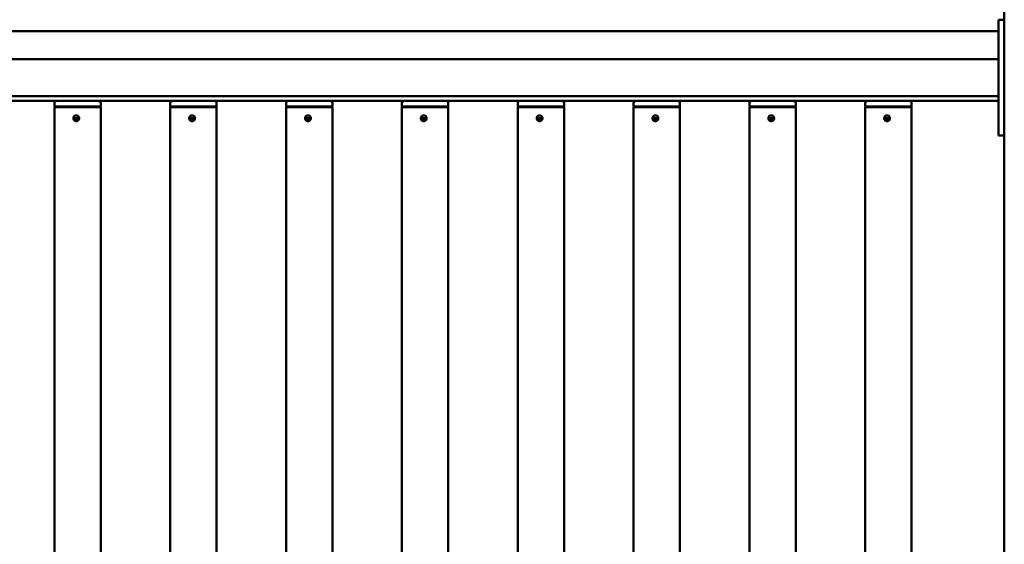
# Model space of a CAD drawing. Extents: x 774 to 13555, y 784 to 18179.
# Drawn here: x 8119 to 8969, y 16323 to 16776 of the extents above; entities that cross this region are included whole.
import ezdxf

# ---------------------------------------------------------------- set-up
doc = ezdxf.new("R2010")
doc.units = 0
doc.header["$LTSCALE"] = 90.909091
doc.layers.add('Viditelná (ISO)', color=7, linetype='Continuous', lineweight=50)

msp = doc.modelspace()

# ---------------------------------------------------------------- linework, layer by layer
at = {"layer": 'Viditelná (ISO)'}
for p, q in [((8969.26, 17415.6), (8969.26, 15175.6)), ((8969.26, 16775.6), (8964.26, 16775.6)), ((8964.26, 16770.6), (8964.26, 16775.6)), ((8964.26, 16770.6), (8964.26, 16680.6)), ((8964.26, 16765.6), (7174.26, 16765.6)), ((7174.26, 16741.6), (8964.26, 16741.6)), ((7174.26, 16709.6), (8964.26, 16709.6)), ((7174.26, 16705.6), (8964.26, 16705.6)), ((8149.26, 16703.6), (8149.26, 16700.6)), ((8189.26, 16703.6), (8189.26, 16700.6)), ((8249.26, 16703.6), (8249.26, 16700.6)), ((8289.26, 16703.6), (8289.26, 16700.6)), ((8349.26, 16703.6), (8349.26, 16700.6)), ((8389.26, 16703.6), (8389.26, 16700.6)), ((8449.26, 16703.6), (8449.26, 16700.6)), ((8489.26, 16703.6), (8489.26, 16700.6)), ((8549.26, 16703.6), (8549.26, 16700.6)), ((8589.26, 16703.6), (8589.26, 16700.6)), ((8649.26, 16703.6), (8649.26, 16700.6)), ((8689.26, 16703.6), (8689.26, 16700.6)), ((8749.26, 16703.6), (8749.26, 16700.6)), ((8789.26, 16703.6), (8789.26, 16700.6)), ((8849.26, 16703.6), (8849.26, 16700.6)), ((8889.26, 16703.6), (8889.26, 16700.6)), ((8189.26, 16700.6), (8149.26, 16700.6)), ((8149.76, 16700.6), (8149.26, 16700.1)), ((8189.26, 16700.1), (8149.26, 16700.1)), ((8149.26, 16071.1), (8149.26, 16700.1)), ((8188.76, 16700.6), (8189.26, 16700.1)), ((8189.26, 16071.1), (8189.26, 16700.1)), ((8289.26, 16700.6), (8249.26, 16700.6)), ((8249.76, 16700.6), (8249.26, 16700.1)), ((8289.26, 16700.1), (8249.26, 16700.1)), ((8249.26, 16071.1), (8249.26, 16700.1)), ((8288.76, 16700.6), (8289.26, 16700.1)), ((8289.26, 16071.1), (8289.26, 16700.1)), ((8389.26, 16700.6), (8349.26, 16700.6)), ((8349.76, 16700.6), (8349.26, 16700.1)), ((8389.26, 16700.1), (8349.26, 16700.1)), ((8349.26, 16071.1), (8349.26, 16700.1)), ((8388.76, 16700.6), (8389.26, 16700.1)), ((8389.26, 16071.1), (8389.26, 16700.1)), ((8489.26, 16700.6), (8449.26, 16700.6)), ((8449.76, 16700.6), (8449.26, 16700.1)), ((8489.26, 16700.1), (8449.26, 16700.1)), ((8449.26, 16071.1), (8449.26, 16700.1)), ((8488.76, 16700.6), (8489.26, 16700.1)), ((8489.26, 16071.1), (8489.26, 16700.1)), ((8589.26, 16700.6), (8549.26, 16700.6)), ((8549.76, 16700.6), (8549.26, 16700.1)), ((8589.26, 16700.1), (8549.26, 16700.1)), ((8549.26, 16071.1), (8549.26, 16700.1)), ((8588.76, 16700.6), (8589.26, 16700.1)), ((8589.26, 16071.1), (8589.26, 16700.1)), ((8689.26, 16700.6), (8649.26, 16700.6)), ((8649.76, 16700.6), (8649.26, 16700.1)), ((8689.26, 16700.1), (8649.26, 16700.1)), ((8649.26, 16071.1), (8649.26, 16700.1)), ((8688.76, 16700.6), (8689.26, 16700.1)), ((8689.26, 16071.1), (8689.26, 16700.1)), ((8789.26, 16700.6), (8749.26, 16700.6)), ((8749.76, 16700.6), (8749.26, 16700.1)), ((8789.26, 16700.1), (8749.26, 16700.1)), ((8749.26, 16071.1), (8749.26, 16700.1)), ((8788.76, 16700.6), (8789.26, 16700.1)), ((8789.26, 16071.1), (8789.26, 16700.1)), ((8889.26, 16700.6), (8849.26, 16700.6)), ((8849.76, 16700.6), (8849.26, 16700.1)), ((8889.26, 16700.1), (8849.26, 16700.1)), ((8849.26, 16071.1), (8849.26, 16700.1)), ((8888.76, 16700.6), (8889.26, 16700.1)), ((8889.26, 16071.1), (8889.26, 16700.1)), ((8165.73, 16690.6), (8170.57, 16690.6)), ((8169.57, 16688.6), (8166.75, 16688.6)), ((8265.73, 16690.6), (8270.57, 16690.6)), ((8269.57, 16688.6), (8266.75, 16688.6)), ((8365.73, 16690.6), (8370.57, 16690.6)), ((8369.57, 16688.6), (8366.75, 16688.6)), ((8465.73, 16690.6), (8470.57, 16690.6)), ((8469.57, 16688.6), (8466.75, 16688.6)), ((8565.73, 16690.6), (8570.57, 16690.6)), ((8569.57, 16688.6), (8566.75, 16688.6)), ((8665.73, 16690.6), (8670.57, 16690.6)), ((8669.57, 16688.6), (8666.75, 16688.6)), ((8765.73, 16690.6), (8770.57, 16690.6)), ((8769.57, 16688.6), (8766.75, 16688.6)), ((8865.73, 16690.6), (8870.57, 16690.6)), ((8869.57, 16688.6), (8866.75, 16688.6)), ((8964.26, 16675.6), (8964.26, 16680.6)), ((8964.26, 16675.6), (8969.26, 16675.6))]:
    msp.add_line(p, q, dxfattribs=at)
at = {"layer": 'Viditelná (ISO)', "flags": 128}
for points in [[(8168.07, 16688.1), (8167.75, 16688.12), (8167.43, 16688.18), (8167.11, 16688.29), (8166.82, 16688.43), (8166.55, 16688.62), (8166.31, 16688.83), (8166.1, 16689.07), (8165.92, 16689.34), (8165.77, 16689.64), (8165.67, 16689.95), (8165.6, 16690.28), (8165.58, 16690.6), (8165.6, 16690.91), (8165.67, 16691.24), (8165.77, 16691.55), (8165.92, 16691.85), (8166.1, 16692.12), (8166.31, 16692.36), (8166.55, 16692.57), (8166.82, 16692.76), (8167.11, 16692.9), (8167.43, 16693.01), (8167.75, 16693.07), (8168.07, 16693.1)], [(8165.81, 16690.1), (8165.84, 16689.96), (8165.88, 16689.82), (8165.93, 16689.69), (8165.98, 16689.56), (8166.05, 16689.43), (8166.11, 16689.31), (8166.19, 16689.19), (8166.27, 16689.08), (8166.35, 16688.98), (8166.44, 16688.87), (8166.54, 16688.78), (8166.64, 16688.69), (8166.74, 16688.6), (8166.85, 16688.52), (8166.97, 16688.45), (8167.09, 16688.38), (8167.22, 16688.32), (8167.35, 16688.26), (8167.48, 16688.22), (8167.61, 16688.18), (8167.75, 16688.15), (8167.89, 16688.12), (8168.02, 16688.11), (8168.16, 16688.1)], [(8168.07, 16693.1), (8168.39, 16693.07), (8168.71, 16693.01), (8169.03, 16692.9), (8169.32, 16692.76), (8169.6, 16692.57), (8169.84, 16692.36), (8170.05, 16692.12), (8170.23, 16691.85), (8170.38, 16691.55), (8170.49, 16691.24), (8170.55, 16690.91), (8170.57, 16690.6), (8170.55, 16690.28), (8170.49, 16689.95), (8170.38, 16689.64), (8170.23, 16689.34), (8170.05, 16689.07), (8169.84, 16688.83), (8169.6, 16688.62), (8169.32, 16688.43), (8169.03, 16688.29), (8168.71, 16688.18), (8168.39, 16688.12), (8168.07, 16688.1)], [(8169.17, 16688.35), (8169.15, 16688.36), (8169.14, 16688.37), (8169.12, 16688.38), (8169.1, 16688.39), (8169.08, 16688.4), (8169.07, 16688.41), (8169.05, 16688.42), (8169.03, 16688.43), (8169.02, 16688.43), (8169, 16688.44), (8168.98, 16688.45), (8168.96, 16688.47), (8168.95, 16688.48), (8168.93, 16688.49), (8168.92, 16688.5), (8168.9, 16688.51), (8168.88, 16688.52), (8168.87, 16688.53), (8168.85, 16688.54), (8168.83, 16688.55), (8168.82, 16688.56), (8168.8, 16688.57), (8168.79, 16688.58), (8168.77, 16688.6)], [(8168.95, 16688.6), (8168.96, 16688.59), (8168.98, 16688.58), (8168.99, 16688.57), (8169, 16688.56), (8169.01, 16688.55), (8169.03, 16688.54), (8169.04, 16688.53), (8169.05, 16688.53), (8169.06, 16688.52), (8169.08, 16688.51), (8169.09, 16688.5), (8169.1, 16688.49), (8169.11, 16688.48), (8169.13, 16688.48), (8169.14, 16688.47), (8169.15, 16688.46), (8169.17, 16688.45), (8169.18, 16688.44), (8169.19, 16688.44), (8169.21, 16688.43), (8169.22, 16688.42), (8169.23, 16688.41), (8169.25, 16688.41), (8169.26, 16688.4)], [(8268.07, 16688.1), (8267.75, 16688.12), (8267.43, 16688.18), (8267.11, 16688.29), (8266.82, 16688.43), (8266.55, 16688.62), (8266.31, 16688.83), (8266.1, 16689.07), (8265.92, 16689.34), (8265.77, 16689.64), (8265.67, 16689.95), (8265.6, 16690.28), (8265.58, 16690.6), (8265.6, 16690.91), (8265.67, 16691.24), (8265.77, 16691.55), (8265.92, 16691.85), (8266.1, 16692.12), (8266.31, 16692.36), (8266.55, 16692.57), (8266.82, 16692.76), (8267.11, 16692.9), (8267.43, 16693.01), (8267.75, 16693.07), (8268.07, 16693.1)], [(8265.81, 16690.1), (8265.84, 16689.96), (8265.88, 16689.82), (8265.93, 16689.69), (8265.98, 16689.56), (8266.05, 16689.43), (8266.11, 16689.31), (8266.19, 16689.19), (8266.27, 16689.08), (8266.35, 16688.98), (8266.44, 16688.87), (8266.54, 16688.78), (8266.64, 16688.69), (8266.74, 16688.6), (8266.85, 16688.52), (8266.97, 16688.45), (8267.09, 16688.38), (8267.22, 16688.32), (8267.35, 16688.26), (8267.48, 16688.22), (8267.61, 16688.18), (8267.75, 16688.15), (8267.89, 16688.12), (8268.02, 16688.11), (8268.16, 16688.1)], [(8268.07, 16693.1), (8268.39, 16693.07), (8268.71, 16693.01), (8269.03, 16692.9), (8269.32, 16692.76), (8269.6, 16692.57), (8269.84, 16692.36), (8270.05, 16692.12), (8270.23, 16691.85), (8270.38, 16691.55), (8270.49, 16691.24), (8270.55, 16690.91), (8270.57, 16690.6), (8270.55, 16690.28), (8270.49, 16689.95), (8270.38, 16689.64), (8270.23, 16689.34), (8270.05, 16689.07), (8269.84, 16688.83), (8269.6, 16688.62), (8269.32, 16688.43), (8269.03, 16688.29), (8268.71, 16688.18), (8268.39, 16688.12), (8268.07, 16688.1)], [(8269.17, 16688.35), (8269.15, 16688.36), (8269.14, 16688.37), (8269.12, 16688.38), (8269.1, 16688.39), (8269.08, 16688.4), (8269.07, 16688.41), (8269.05, 16688.42), (8269.03, 16688.43), (8269.02, 16688.43), (8269, 16688.44), (8268.98, 16688.45), (8268.96, 16688.47), (8268.95, 16688.48), (8268.93, 16688.49), (8268.92, 16688.5), (8268.9, 16688.51), (8268.88, 16688.52), (8268.87, 16688.53), (8268.85, 16688.54), (8268.83, 16688.55), (8268.82, 16688.56), (8268.8, 16688.57), (8268.79, 16688.58), (8268.77, 16688.6)], [(8268.95, 16688.6), (8268.96, 16688.59), (8268.98, 16688.58), (8268.99, 16688.57), (8269, 16688.56), (8269.01, 16688.55), (8269.03, 16688.54), (8269.04, 16688.53), (8269.05, 16688.53), (8269.06, 16688.52), (8269.08, 16688.51), (8269.09, 16688.5), (8269.1, 16688.49), (8269.11, 16688.48), (8269.13, 16688.48), (8269.14, 16688.47), (8269.15, 16688.46), (8269.17, 16688.45), (8269.18, 16688.44), (8269.19, 16688.44), (8269.21, 16688.43), (8269.22, 16688.42), (8269.23, 16688.41), (8269.25, 16688.41), (8269.26, 16688.4)], [(8368.07, 16688.1), (8367.75, 16688.12), (8367.43, 16688.18), (8367.11, 16688.29), (8366.82, 16688.43), (8366.55, 16688.62), (8366.31, 16688.83), (8366.1, 16689.07), (8365.92, 16689.34), (8365.77, 16689.64), (8365.67, 16689.95), (8365.6, 16690.28), (8365.58, 16690.6), (8365.6, 16690.91), (8365.67, 16691.24), (8365.77, 16691.55), (8365.92, 16691.85), (8366.1, 16692.12), (8366.31, 16692.36), (8366.55, 16692.57), (8366.82, 16692.76), (8367.11, 16692.9), (8367.43, 16693.01), (8367.75, 16693.07), (8368.07, 16693.1)], [(8365.81, 16690.1), (8365.84, 16689.96), (8365.88, 16689.82), (8365.93, 16689.69), (8365.98, 16689.56), (8366.05, 16689.43), (8366.11, 16689.31), (8366.19, 16689.19), (8366.27, 16689.08), (8366.35, 16688.98), (8366.44, 16688.87), (8366.54, 16688.78), (8366.64, 16688.69), (8366.74, 16688.6), (8366.85, 16688.52), (8366.97, 16688.45), (8367.09, 16688.38), (8367.22, 16688.32), (8367.35, 16688.26), (8367.48, 16688.22), (8367.61, 16688.18), (8367.75, 16688.15), (8367.89, 16688.12), (8368.02, 16688.11), (8368.16, 16688.1)], [(8368.07, 16693.1), (8368.39, 16693.07), (8368.71, 16693.01), (8369.03, 16692.9), (8369.32, 16692.76), (8369.6, 16692.57), (8369.84, 16692.36), (8370.05, 16692.12), (8370.23, 16691.85), (8370.38, 16691.55), (8370.49, 16691.24), (8370.55, 16690.91), (8370.57, 16690.6), (8370.55, 16690.28), (8370.49, 16689.95), (8370.38, 16689.64), (8370.23, 16689.34), (8370.05, 16689.07), (8369.84, 16688.83), (8369.6, 16688.62), (8369.32, 16688.43), (8369.03, 16688.29), (8368.71, 16688.18), (8368.39, 16688.12), (8368.07, 16688.1)], [(8369.17, 16688.35), (8369.15, 16688.36), (8369.14, 16688.37), (8369.12, 16688.38), (8369.1, 16688.39), (8369.08, 16688.4), (8369.07, 16688.41), (8369.05, 16688.42), (8369.03, 16688.43), (8369.02, 16688.43), (8369, 16688.44), (8368.98, 16688.45), (8368.96, 16688.47), (8368.95, 16688.48), (8368.93, 16688.49), (8368.92, 16688.5), (8368.9, 16688.51), (8368.88, 16688.52), (8368.87, 16688.53), (8368.85, 16688.54), (8368.83, 16688.55), (8368.82, 16688.56), (8368.8, 16688.57), (8368.79, 16688.58), (8368.77, 16688.6)], [(8368.95, 16688.6), (8368.96, 16688.59), (8368.98, 16688.58), (8368.99, 16688.57), (8369, 16688.56), (8369.01, 16688.55), (8369.03, 16688.54), (8369.04, 16688.53), (8369.05, 16688.53), (8369.06, 16688.52), (8369.08, 16688.51), (8369.09, 16688.5), (8369.1, 16688.49), (8369.11, 16688.48), (8369.13, 16688.48), (8369.14, 16688.47), (8369.15, 16688.46), (8369.17, 16688.45), (8369.18, 16688.44), (8369.19, 16688.44), (8369.21, 16688.43), (8369.22, 16688.42), (8369.23, 16688.41), (8369.25, 16688.41), (8369.26, 16688.4)], [(8468.07, 16688.1), (8467.75, 16688.12), (8467.43, 16688.18), (8467.11, 16688.29), (8466.82, 16688.43), (8466.55, 16688.62), (8466.31, 16688.83), (8466.1, 16689.07), (8465.92, 16689.34), (8465.77, 16689.64), (8465.67, 16689.95), (8465.6, 16690.28), (8465.58, 16690.6), (8465.6, 16690.91), (8465.67, 16691.24), (8465.77, 16691.55), (8465.92, 16691.85), (8466.1, 16692.12), (8466.31, 16692.36), (8466.55, 16692.57), (8466.82, 16692.76), (8467.11, 16692.9), (8467.43, 16693.01), (8467.75, 16693.07), (8468.07, 16693.1)], [(8465.81, 16690.1), (8465.84, 16689.96), (8465.88, 16689.82), (8465.93, 16689.69), (8465.98, 16689.56), (8466.05, 16689.43), (8466.11, 16689.31), (8466.19, 16689.19), (8466.27, 16689.08), (8466.35, 16688.98), (8466.44, 16688.87), (8466.54, 16688.78), (8466.64, 16688.69), (8466.74, 16688.6), (8466.85, 16688.52), (8466.97, 16688.45), (8467.09, 16688.38), (8467.22, 16688.32), (8467.35, 16688.26), (8467.48, 16688.22), (8467.61, 16688.18), (8467.75, 16688.15), (8467.89, 16688.12), (8468.02, 16688.11), (8468.16, 16688.1)], [(8468.07, 16693.1), (8468.39, 16693.07), (8468.71, 16693.01), (8469.03, 16692.9), (8469.32, 16692.76), (8469.6, 16692.57), (8469.84, 16692.36), (8470.05, 16692.12), (8470.23, 16691.85), (8470.38, 16691.55), (8470.49, 16691.24), (8470.55, 16690.91), (8470.57, 16690.6), (8470.55, 16690.28), (8470.49, 16689.95), (8470.38, 16689.64), (8470.23, 16689.34), (8470.05, 16689.07), (8469.84, 16688.83), (8469.6, 16688.62), (8469.32, 16688.43), (8469.03, 16688.29), (8468.71, 16688.18), (8468.39, 16688.12), (8468.07, 16688.1)], [(8469.17, 16688.35), (8469.15, 16688.36), (8469.14, 16688.37), (8469.12, 16688.38), (8469.1, 16688.39), (8469.08, 16688.4), (8469.07, 16688.41), (8469.05, 16688.42), (8469.03, 16688.43), (8469.02, 16688.43), (8469, 16688.44), (8468.98, 16688.45), (8468.96, 16688.47), (8468.95, 16688.48), (8468.93, 16688.49), (8468.92, 16688.5), (8468.9, 16688.51), (8468.88, 16688.52), (8468.87, 16688.53), (8468.85, 16688.54), (8468.83, 16688.55), (8468.82, 16688.56), (8468.8, 16688.57), (8468.79, 16688.58), (8468.77, 16688.6)], [(8468.95, 16688.6), (8468.96, 16688.59), (8468.98, 16688.58), (8468.99, 16688.57), (8469, 16688.56), (8469.01, 16688.55), (8469.03, 16688.54), (8469.04, 16688.53), (8469.05, 16688.53), (8469.06, 16688.52), (8469.08, 16688.51), (8469.09, 16688.5), (8469.1, 16688.49), (8469.11, 16688.48), (8469.13, 16688.48), (8469.14, 16688.47), (8469.15, 16688.46), (8469.17, 16688.45), (8469.18, 16688.44), (8469.19, 16688.44), (8469.21, 16688.43), (8469.22, 16688.42), (8469.23, 16688.41), (8469.25, 16688.41), (8469.26, 16688.4)], [(8568.07, 16688.1), (8567.75, 16688.12), (8567.43, 16688.18), (8567.11, 16688.29), (8566.82, 16688.43), (8566.55, 16688.62), (8566.31, 16688.83), (8566.1, 16689.07), (8565.92, 16689.34), (8565.77, 16689.64), (8565.67, 16689.95), (8565.6, 16690.28), (8565.58, 16690.6), (8565.6, 16690.91), (8565.67, 16691.24), (8565.77, 16691.55), (8565.92, 16691.85), (8566.1, 16692.12), (8566.31, 16692.36), (8566.55, 16692.57), (8566.82, 16692.76), (8567.11, 16692.9), (8567.43, 16693.01), (8567.75, 16693.07), (8568.07, 16693.1)], [(8565.81, 16690.1), (8565.84, 16689.96), (8565.88, 16689.82), (8565.93, 16689.69), (8565.98, 16689.56), (8566.05, 16689.43), (8566.11, 16689.31), (8566.19, 16689.19), (8566.27, 16689.08), (8566.35, 16688.98), (8566.44, 16688.87), (8566.54, 16688.78), (8566.64, 16688.69), (8566.74, 16688.6), (8566.85, 16688.52), (8566.97, 16688.45), (8567.09, 16688.38), (8567.22, 16688.32), (8567.35, 16688.26), (8567.48, 16688.22), (8567.61, 16688.18), (8567.75, 16688.15), (8567.89, 16688.12), (8568.02, 16688.11), (8568.16, 16688.1)], [(8568.07, 16693.1), (8568.39, 16693.07), (8568.71, 16693.01), (8569.03, 16692.9), (8569.32, 16692.76), (8569.6, 16692.57), (8569.84, 16692.36), (8570.05, 16692.12), (8570.23, 16691.85), (8570.38, 16691.55), (8570.49, 16691.24), (8570.55, 16690.91), (8570.57, 16690.6), (8570.55, 16690.28), (8570.49, 16689.95), (8570.38, 16689.64), (8570.23, 16689.34), (8570.05, 16689.07), (8569.84, 16688.83), (8569.6, 16688.62), (8569.32, 16688.43), (8569.03, 16688.29), (8568.71, 16688.18), (8568.39, 16688.12), (8568.07, 16688.1)], [(8569.17, 16688.35), (8569.15, 16688.36), (8569.14, 16688.37), (8569.12, 16688.38), (8569.1, 16688.39), (8569.08, 16688.4), (8569.07, 16688.41), (8569.05, 16688.42), (8569.03, 16688.43), (8569.02, 16688.43), (8569, 16688.44), (8568.98, 16688.45), (8568.96, 16688.47), (8568.95, 16688.48), (8568.93, 16688.49), (8568.92, 16688.5), (8568.9, 16688.51), (8568.88, 16688.52), (8568.87, 16688.53), (8568.85, 16688.54), (8568.83, 16688.55), (8568.82, 16688.56), (8568.8, 16688.57), (8568.79, 16688.58), (8568.77, 16688.6)], [(8568.95, 16688.6), (8568.96, 16688.59), (8568.98, 16688.58), (8568.99, 16688.57), (8569, 16688.56), (8569.01, 16688.55), (8569.03, 16688.54), (8569.04, 16688.53), (8569.05, 16688.53), (8569.06, 16688.52), (8569.08, 16688.51), (8569.09, 16688.5), (8569.1, 16688.49), (8569.11, 16688.48), (8569.13, 16688.48), (8569.14, 16688.47), (8569.15, 16688.46), (8569.17, 16688.45), (8569.18, 16688.44), (8569.19, 16688.44), (8569.21, 16688.43), (8569.22, 16688.42), (8569.23, 16688.41), (8569.25, 16688.41), (8569.26, 16688.4)], [(8668.07, 16688.1), (8667.75, 16688.12), (8667.43, 16688.18), (8667.11, 16688.29), (8666.82, 16688.43), (8666.55, 16688.62), (8666.31, 16688.83), (8666.1, 16689.07), (8665.92, 16689.34), (8665.77, 16689.64), (8665.67, 16689.95), (8665.6, 16690.28), (8665.58, 16690.6), (8665.6, 16690.91), (8665.67, 16691.24), (8665.77, 16691.55), (8665.92, 16691.85), (8666.1, 16692.12), (8666.31, 16692.36), (8666.55, 16692.57), (8666.82, 16692.76), (8667.11, 16692.9), (8667.43, 16693.01), (8667.75, 16693.07), (8668.07, 16693.1)], [(8665.81, 16690.1), (8665.84, 16689.96), (8665.88, 16689.82), (8665.93, 16689.69), (8665.98, 16689.56), (8666.05, 16689.43), (8666.11, 16689.31), (8666.19, 16689.19), (8666.27, 16689.08), (8666.35, 16688.98), (8666.44, 16688.87), (8666.54, 16688.78), (8666.64, 16688.69), (8666.74, 16688.6), (8666.85, 16688.52), (8666.97, 16688.45), (8667.09, 16688.38), (8667.22, 16688.32), (8667.35, 16688.26), (8667.48, 16688.22), (8667.61, 16688.18), (8667.75, 16688.15), (8667.89, 16688.12), (8668.02, 16688.11), (8668.16, 16688.1)], [(8668.07, 16693.1), (8668.39, 16693.07), (8668.71, 16693.01), (8669.03, 16692.9), (8669.32, 16692.76), (8669.6, 16692.57), (8669.84, 16692.36), (8670.05, 16692.12), (8670.23, 16691.85), (8670.38, 16691.55), (8670.49, 16691.24), (8670.55, 16690.91), (8670.57, 16690.6), (8670.55, 16690.28), (8670.49, 16689.95), (8670.38, 16689.64), (8670.23, 16689.34), (8670.05, 16689.07), (8669.84, 16688.83), (8669.6, 16688.62), (8669.32, 16688.43), (8669.03, 16688.29), (8668.71, 16688.18), (8668.39, 16688.12), (8668.07, 16688.1)], [(8669.17, 16688.35), (8669.15, 16688.36), (8669.14, 16688.37), (8669.12, 16688.38), (8669.1, 16688.39), (8669.08, 16688.4), (8669.07, 16688.41), (8669.05, 16688.42), (8669.03, 16688.43), (8669.02, 16688.43), (8669, 16688.44), (8668.98, 16688.45), (8668.96, 16688.47), (8668.95, 16688.48), (8668.93, 16688.49), (8668.92, 16688.5), (8668.9, 16688.51), (8668.88, 16688.52), (8668.87, 16688.53), (8668.85, 16688.54), (8668.83, 16688.55), (8668.82, 16688.56), (8668.8, 16688.57), (8668.79, 16688.58), (8668.77, 16688.6)], [(8668.95, 16688.6), (8668.96, 16688.59), (8668.98, 16688.58), (8668.99, 16688.57), (8669, 16688.56), (8669.01, 16688.55), (8669.03, 16688.54), (8669.04, 16688.53), (8669.05, 16688.53), (8669.06, 16688.52), (8669.08, 16688.51), (8669.09, 16688.5), (8669.1, 16688.49), (8669.11, 16688.48), (8669.13, 16688.48), (8669.14, 16688.47), (8669.15, 16688.46), (8669.17, 16688.45), (8669.18, 16688.44), (8669.19, 16688.44), (8669.21, 16688.43), (8669.22, 16688.42), (8669.23, 16688.41), (8669.25, 16688.41), (8669.26, 16688.4)], [(8768.07, 16688.1), (8767.75, 16688.12), (8767.43, 16688.18), (8767.11, 16688.29), (8766.82, 16688.43), (8766.55, 16688.62), (8766.31, 16688.83), (8766.1, 16689.07), (8765.92, 16689.34), (8765.77, 16689.64), (8765.67, 16689.95), (8765.6, 16690.28), (8765.58, 16690.6), (8765.6, 16690.91), (8765.67, 16691.24), (8765.77, 16691.55), (8765.92, 16691.85), (8766.1, 16692.12), (8766.31, 16692.36), (8766.55, 16692.57), (8766.82, 16692.76), (8767.11, 16692.9), (8767.43, 16693.01), (8767.75, 16693.07), (8768.07, 16693.1)], [(8765.81, 16690.1), (8765.84, 16689.96), (8765.88, 16689.82), (8765.93, 16689.69), (8765.98, 16689.56), (8766.05, 16689.43), (8766.11, 16689.31), (8766.19, 16689.19), (8766.27, 16689.08), (8766.35, 16688.98), (8766.44, 16688.87), (8766.54, 16688.78), (8766.64, 16688.69), (8766.74, 16688.6), (8766.85, 16688.52), (8766.97, 16688.45), (8767.09, 16688.38), (8767.22, 16688.32), (8767.35, 16688.26), (8767.48, 16688.22), (8767.61, 16688.18), (8767.75, 16688.15), (8767.89, 16688.12), (8768.02, 16688.11), (8768.16, 16688.1)], [(8768.07, 16693.1), (8768.39, 16693.07), (8768.71, 16693.01), (8769.03, 16692.9), (8769.32, 16692.76), (8769.6, 16692.57), (8769.84, 16692.36), (8770.05, 16692.12), (8770.23, 16691.85), (8770.38, 16691.55), (8770.49, 16691.24), (8770.55, 16690.91), (8770.57, 16690.6), (8770.55, 16690.28), (8770.49, 16689.95), (8770.38, 16689.64), (8770.23, 16689.34), (8770.05, 16689.07), (8769.84, 16688.83), (8769.6, 16688.62), (8769.32, 16688.43), (8769.03, 16688.29), (8768.71, 16688.18), (8768.39, 16688.12), (8768.07, 16688.1)], [(8769.17, 16688.35), (8769.15, 16688.36), (8769.14, 16688.37), (8769.12, 16688.38), (8769.1, 16688.39), (8769.08, 16688.4), (8769.07, 16688.41), (8769.05, 16688.42), (8769.03, 16688.43), (8769.02, 16688.43), (8769, 16688.44), (8768.98, 16688.45), (8768.96, 16688.47), (8768.95, 16688.48), (8768.93, 16688.49), (8768.92, 16688.5), (8768.9, 16688.51), (8768.88, 16688.52), (8768.87, 16688.53), (8768.85, 16688.54), (8768.83, 16688.55), (8768.82, 16688.56), (8768.8, 16688.57), (8768.79, 16688.58), (8768.77, 16688.6)], [(8768.95, 16688.6), (8768.96, 16688.59), (8768.98, 16688.58), (8768.99, 16688.57), (8769, 16688.56), (8769.01, 16688.55), (8769.03, 16688.54), (8769.04, 16688.53), (8769.05, 16688.53), (8769.06, 16688.52), (8769.08, 16688.51), (8769.09, 16688.5), (8769.1, 16688.49), (8769.11, 16688.48), (8769.13, 16688.48), (8769.14, 16688.47), (8769.15, 16688.46), (8769.17, 16688.45), (8769.18, 16688.44), (8769.19, 16688.44), (8769.21, 16688.43), (8769.22, 16688.42), (8769.23, 16688.41), (8769.25, 16688.41), (8769.26, 16688.4)], [(8868.07, 16688.1), (8867.75, 16688.12), (8867.43, 16688.18), (8867.11, 16688.29), (8866.82, 16688.43), (8866.55, 16688.62), (8866.31, 16688.83), (8866.1, 16689.07), (8865.92, 16689.34), (8865.77, 16689.64), (8865.67, 16689.95), (8865.6, 16690.28), (8865.58, 16690.6), (8865.6, 16690.91), (8865.67, 16691.24), (8865.77, 16691.55), (8865.92, 16691.85), (8866.1, 16692.12), (8866.31, 16692.36), (8866.55, 16692.57), (8866.82, 16692.76), (8867.11, 16692.9), (8867.43, 16693.01), (8867.75, 16693.07), (8868.07, 16693.1)], [(8865.81, 16690.1), (8865.84, 16689.96), (8865.88, 16689.82), (8865.93, 16689.69), (8865.98, 16689.56), (8866.05, 16689.43), (8866.11, 16689.31), (8866.19, 16689.19), (8866.27, 16689.08), (8866.35, 16688.98), (8866.44, 16688.87), (8866.54, 16688.78), (8866.64, 16688.69), (8866.74, 16688.6), (8866.85, 16688.52), (8866.97, 16688.45), (8867.09, 16688.38), (8867.22, 16688.32), (8867.35, 16688.26), (8867.48, 16688.22), (8867.61, 16688.18), (8867.75, 16688.15), (8867.89, 16688.12), (8868.02, 16688.11), (8868.16, 16688.1)], [(8868.07, 16693.1), (8868.39, 16693.07), (8868.71, 16693.01), (8869.03, 16692.9), (8869.32, 16692.76), (8869.6, 16692.57), (8869.84, 16692.36), (8870.05, 16692.12), (8870.23, 16691.85), (8870.38, 16691.55), (8870.49, 16691.24), (8870.55, 16690.91), (8870.57, 16690.6), (8870.55, 16690.28), (8870.49, 16689.95), (8870.38, 16689.64), (8870.23, 16689.34), (8870.05, 16689.07), (8869.84, 16688.83), (8869.6, 16688.62), (8869.32, 16688.43), (8869.03, 16688.29), (8868.71, 16688.18), (8868.39, 16688.12), (8868.07, 16688.1)], [(8869.17, 16688.35), (8869.15, 16688.36), (8869.14, 16688.37), (8869.12, 16688.38), (8869.1, 16688.39), (8869.08, 16688.4), (8869.07, 16688.41), (8869.05, 16688.42), (8869.03, 16688.43), (8869.02, 16688.43), (8869, 16688.44), (8868.98, 16688.45), (8868.96, 16688.47), (8868.95, 16688.48), (8868.93, 16688.49), (8868.92, 16688.5), (8868.9, 16688.51), (8868.88, 16688.52), (8868.87, 16688.53), (8868.85, 16688.54), (8868.83, 16688.55), (8868.82, 16688.56), (8868.8, 16688.57), (8868.79, 16688.58), (8868.77, 16688.6)], [(8868.95, 16688.6), (8868.96, 16688.59), (8868.98, 16688.58), (8868.99, 16688.57), (8869, 16688.56), (8869.01, 16688.55), (8869.03, 16688.54), (8869.04, 16688.53), (8869.05, 16688.53), (8869.06, 16688.52), (8869.08, 16688.51), (8869.09, 16688.5), (8869.1, 16688.49), (8869.11, 16688.48), (8869.13, 16688.48), (8869.14, 16688.47), (8869.15, 16688.46), (8869.17, 16688.45), (8869.18, 16688.44), (8869.19, 16688.44), (8869.21, 16688.43), (8869.22, 16688.42), (8869.23, 16688.41), (8869.25, 16688.41), (8869.26, 16688.4)]]:
    msp.add_lwpolyline(points, dxfattribs=at)
at = {"layer": 'Viditelná (ISO)'}
for centre, start, end in [((8151.26, 16703.6), 90, 180), ((8187.26, 16703.6), 0, 90), ((8251.26, 16703.6), 90, 180), ((8287.26, 16703.6), 0, 90), ((8351.26, 16703.6), 90, 180), ((8387.26, 16703.6), 0, 90), ((8451.26, 16703.6), 90, 180), ((8487.26, 16703.6), 0, 90), ((8551.26, 16703.6), 90, 180), ((8587.26, 16703.6), 0, 90), ((8651.26, 16703.6), 90, 180), ((8687.26, 16703.6), 0, 90), ((8751.26, 16703.6), 90, 180), ((8787.26, 16703.6), 0, 90), ((8851.26, 16703.6), 90, 180), ((8887.26, 16703.6), 0, 90)]:
    msp.add_arc(centre, 2, start, end, dxfattribs=at)

doc.saveas('drawing.dxf')
